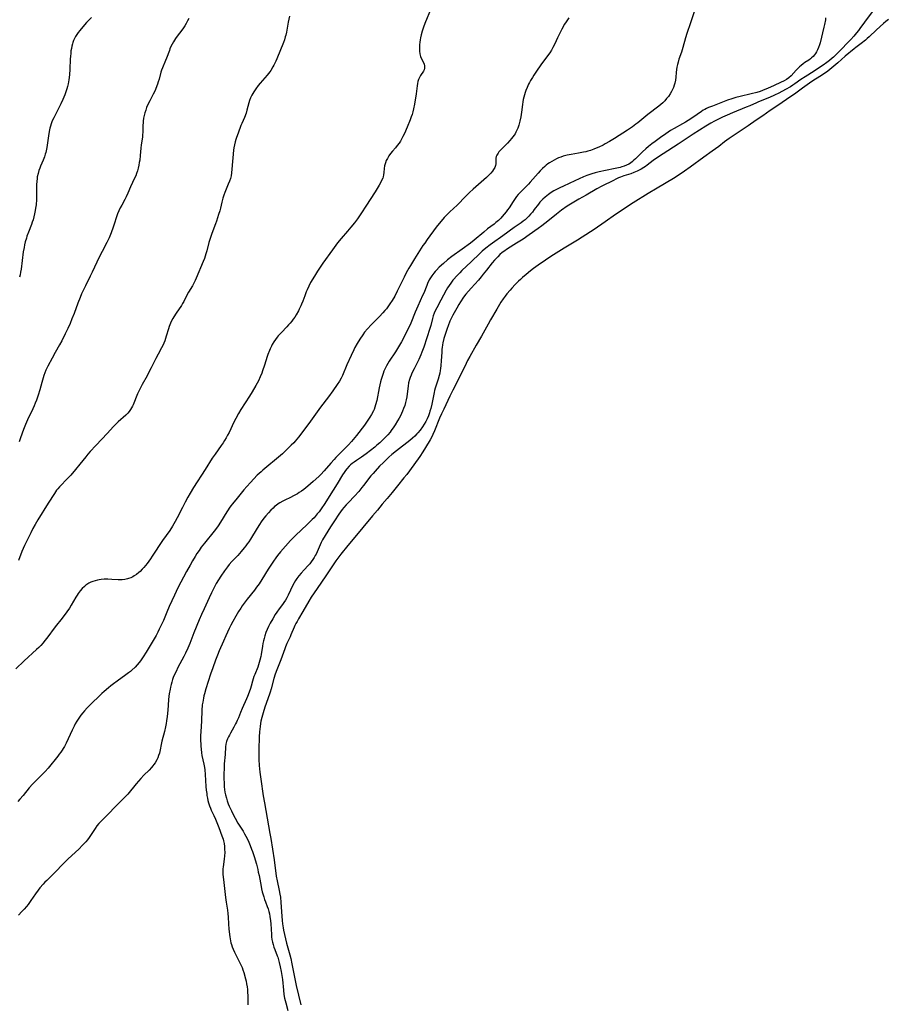
# Model space of a CAD drawing. Units: inches. Extents: x 2024196 to 2029605, y 189224 to 194671.
# Drawn here: x 2025732 to 2025976, y 192523 to 192799 of the extents above; entities that cross this region are included whole.
import ezdxf

# ---------------------------------------------------------------- set-up
doc = ezdxf.new("R2010")
doc.units = ezdxf.units.IN
doc.header["$MEASUREMENT"] = 0
doc.layers.add('c_14_T14S_R17E', color=96, linetype='Continuous')

msp = doc.modelspace()

# ---------------------------------------------------------------- linework, layer by layer
at = {"layer": 'c_14_T14S_R17E'}
for points in [[(2025847.23, 192802.45, 1008), (2025845.44, 192798.1, 1008), (2025845.05, 192797.06, 1008), (2025844.86, 192796.52, 1008), (2025844.69, 192795.98, 1008), (2025844.4, 192794.89, 1008), (2025844.22, 192794.1, 1008), (2025844.13, 192793.56, 1008), (2025844.02, 192792.83, 1008), (2025843.95, 192792.11, 1008), (2025843.92, 192791.28, 1008), (2025843.95, 192790.33, 1008), (2025844.03, 192789.63, 1008), (2025844.12, 192789.23, 1008), (2025844.23, 192788.84, 1008), (2025844.42, 192788.36, 1008), (2025845.06, 192787.19, 1008), (2025845.29, 192786.67, 1008), (2025845.4, 192786.19, 1008), (2025845.39, 192785.58, 1008), (2025845.26, 192785.12, 1008), (2025845.06, 192784.72, 1008), (2025844.26, 192783.5, 1008), (2025844.04, 192783.13, 1008), (2025843.85, 192782.75, 1008), (2025843.68, 192782.35, 1008), (2025843.51, 192781.84, 1008), (2025843.38, 192781.26, 1008), (2025843.27, 192780.59, 1008), (2025842.99, 192778.35, 1008), (2025842.54, 192775.41, 1008), (2025842.31, 192774.12, 1008), (2025842.12, 192773.33, 1008), (2025841.89, 192772.59, 1008), (2025841.63, 192771.85, 1008), (2025841.3, 192771, 1008), (2025840.48, 192769, 1008), (2025839.72, 192767.23, 1008), (2025839.3, 192766.36, 1008), (2025838.91, 192765.6, 1008), (2025838.59, 192765.06, 1008), (2025838.25, 192764.53, 1008), (2025837.71, 192763.79, 1008), (2025837.23, 192763.21, 1008), (2025836.39, 192762.23, 1008), (2025835.85, 192761.57, 1008), (2025835.36, 192760.89, 1008), (2025834.95, 192760.22, 1008), (2025834.63, 192759.58, 1008), (2025834.36, 192758.93, 1008), (2025834.15, 192758.15, 1008), (2025834.04, 192757.37, 1008), (2025833.95, 192756.24, 1008), (2025833.87, 192755.59, 1008), (2025833.72, 192755, 1008), (2025833.61, 192754.66, 1008), (2025833.32, 192753.98, 1008), (2025832.97, 192753.31, 1008), (2025832.63, 192752.71, 1008), (2025831.48, 192750.83, 1008), (2025828.91, 192746.8, 1008), (2025827.68, 192744.92, 1008), (2025826.51, 192743.23, 1008), (2025825.69, 192742.13, 1008), (2025824.7, 192740.89, 1008), (2025823.74, 192739.76, 1008), (2025821.91, 192737.69, 1008), (2025820.94, 192736.5, 1008), (2025819.46, 192734.5, 1008), (2025816.8, 192730.77, 1008), (2025816.02, 192729.64, 1008), (2025815.31, 192728.57, 1008), (2025814.73, 192727.64, 1008), (2025813.98, 192726.4, 1008), (2025813.37, 192725.31, 1008), (2025812.87, 192724.33, 1008), (2025812.39, 192723.28, 1008), (2025812.14, 192722.69, 1008), (2025811.72, 192721.61, 1008), (2025811.15, 192720.09, 1008), (2025810.83, 192719.27, 1008), (2025810.61, 192718.77, 1008), (2025810.17, 192717.85, 1008), (2025809.91, 192717.36, 1008), (2025809.3, 192716.29, 1008), (2025808.89, 192715.65, 1008), (2025808.46, 192715.03, 1008), (2025808.05, 192714.49, 1008), (2025807.62, 192713.97, 1008), (2025807.18, 192713.46, 1008), (2025806.63, 192712.86, 1008), (2025805.13, 192711.3, 1008), (2025804.27, 192710.35, 1008), (2025803.96, 192709.96, 1008), (2025803.48, 192709.33, 1008), (2025803.04, 192708.67, 1008), (2025802.58, 192707.9, 1008), (2025802.35, 192707.46, 1008), (2025801.99, 192706.71, 1008), (2025801.79, 192706.22, 1008), (2025801.37, 192705.13, 1008), (2025801.16, 192704.52, 1008), (2025800.4, 192702.08, 1008), (2025799.88, 192700.54, 1008), (2025799.62, 192699.85, 1008), (2025799.22, 192698.88, 1008), (2025798.69, 192697.76, 1008), (2025797.98, 192696.43, 1008), (2025796.91, 192694.61, 1008), (2025796.17, 192693.43, 1008), (2025793.76, 192689.71, 1008), (2025793.08, 192688.57, 1008), (2025792.32, 192687.16, 1008), (2025791.8, 192686.1, 1008), (2025790.44, 192683.24, 1008), (2025790.04, 192682.45, 1008), (2025789.63, 192681.71, 1008), (2025789.19, 192680.97, 1008), (2025788.77, 192680.31, 1008), (2025788.26, 192679.57, 1008), (2025786.51, 192677.13, 1008), (2025785.72, 192675.97, 1008), (2025783.74, 192672.81, 1008), (2025780.46, 192667.73, 1008), (2025779.48, 192666.17, 1008), (2025778.86, 192665.08, 1008), (2025778.08, 192663.6, 1008), (2025777.31, 192662.1, 1008), (2025775.89, 192659.24, 1008), (2025775.32, 192658.2, 1008), (2025774.58, 192656.94, 1008), (2025773.79, 192655.72, 1008), (2025771.75, 192652.83, 1008), (2025768.86, 192648.47, 1008), (2025768.37, 192647.76, 1008), (2025767.39, 192646.41, 1008), (2025766.44, 192645.24, 1008), (2025766.03, 192644.78, 1008), (2025765.44, 192644.16, 1008), (2025765.08, 192643.84, 1008), (2025764.46, 192643.35, 1008), (2025763.81, 192642.91, 1008), (2025763.4, 192642.68, 1008), (2025762.81, 192642.4, 1008), (2025762.2, 192642.17, 1008), (2025761.92, 192642.09, 1008), (2025761.14, 192641.92, 1008), (2025760.35, 192641.83, 1008), (2025759.3, 192641.82, 1008), (2025757.45, 192641.95, 1008), (2025756.36, 192642, 1008), (2025755.29, 192641.97, 1008), (2025754.46, 192641.89, 1008), (2025753.97, 192641.82, 1008), (2025753.48, 192641.73, 1008), (2025752.81, 192641.57, 1008), (2025752.19, 192641.38, 1008), (2025751.6, 192641.15, 1008), (2025751.03, 192640.87, 1008), (2025750.7, 192640.68, 1008), (2025750.18, 192640.32, 1008), (2025749.78, 192639.99, 1008), (2025749.18, 192639.42, 1008), (2025748.57, 192638.73, 1008), (2025748, 192637.98, 1008), (2025747.72, 192637.55, 1008), (2025747.38, 192636.98, 1008), (2025746.1, 192634.7, 1008), (2025745.6, 192633.89, 1008), (2025744.84, 192632.79, 1008), (2025743.52, 192631.03, 1008), (2025741.57, 192628.58, 1008), (2025739.19, 192625.4, 1008), (2025738.69, 192624.76, 1008), (2025738.18, 192624.13, 1008), (2025737.52, 192623.4, 1008), (2025736.94, 192622.8, 1008), (2025736.33, 192622.23, 1008), (2025732.84, 192619.03, 1008), (2025730.5, 192616.86, 1008)], [(2025885.92, 192799.72, 1006), (2025885.19, 192798.61, 1006), (2025884.75, 192797.89, 1006), (2025883.97, 192796.54, 1006), (2025883.27, 192795.19, 1006), (2025882.74, 192794.1, 1006), (2025881.96, 192792.38, 1006), (2025881.46, 192791.37, 1006), (2025881.04, 192790.62, 1006), (2025880.59, 192789.89, 1006), (2025879.96, 192788.99, 1006), (2025878.09, 192786.46, 1006), (2025876.84, 192784.71, 1006), (2025876.07, 192783.55, 1006), (2025875.68, 192782.92, 1006), (2025875.17, 192782.06, 1006), (2025874.89, 192781.54, 1006), (2025874.63, 192781.02, 1006), (2025874.23, 192780.17, 1006), (2025873.88, 192779.31, 1006), (2025873.66, 192778.7, 1006), (2025873.45, 192778.06, 1006), (2025873.27, 192777.41, 1006), (2025873.12, 192776.76, 1006), (2025872.99, 192776.09, 1006), (2025872.88, 192775.33, 1006), (2025872.64, 192773.16, 1006), (2025872.43, 192771.92, 1006), (2025872.16, 192770.7, 1006), (2025871.86, 192769.56, 1006), (2025871.58, 192768.72, 1006), (2025871.34, 192768.13, 1006), (2025871.05, 192767.57, 1006), (2025870.8, 192767.16, 1006), (2025870.53, 192766.77, 1006), (2025869.82, 192765.81, 1006), (2025869.34, 192765.2, 1006), (2025868.71, 192764.47, 1006), (2025868.34, 192764.08, 1006), (2025867.03, 192762.82, 1006), (2025866.58, 192762.36, 1006), (2025866.3, 192762.04, 1006), (2025866.04, 192761.72, 1006), (2025865.69, 192761.16, 1006), (2025865.54, 192760.79, 1006), (2025865.43, 192760.32, 1006), (2025865.39, 192759.79, 1006), (2025865.38, 192758.72, 1006), (2025865.31, 192758.18, 1006), (2025865.09, 192757.64, 1006), (2025864.77, 192757.09, 1006), (2025864.43, 192756.6, 1006), (2025864.04, 192756.11, 1006), (2025863.67, 192755.7, 1006), (2025863.36, 192755.38, 1006), (2025862.79, 192754.85, 1006), (2025859.08, 192751.56, 1006), (2025858.04, 192750.61, 1006), (2025857.01, 192749.63, 1006), (2025854.5, 192747.12, 1006), (2025852.49, 192745.24, 1006), (2025851.41, 192744.18, 1006), (2025850.86, 192743.6, 1006), (2025850, 192742.6, 1006), (2025849.49, 192741.96, 1006), (2025848.68, 192740.89, 1006), (2025846.15, 192737.44, 1006), (2025845.44, 192736.44, 1006), (2025844.94, 192735.71, 1006), (2025842.57, 192732.03, 1006), (2025841.43, 192730.17, 1006), (2025840.98, 192729.42, 1006), (2025840.22, 192728.05, 1006), (2025839.61, 192726.83, 1006), (2025837.67, 192722.89, 1006), (2025836.98, 192721.55, 1006), (2025836.25, 192720.27, 1006), (2025835.66, 192719.35, 1006), (2025835.04, 192718.49, 1006), (2025834.64, 192717.98, 1006), (2025834.23, 192717.48, 1006), (2025833.69, 192716.86, 1006), (2025832.7, 192715.81, 1006), (2025830.37, 192713.45, 1006), (2025829.31, 192712.29, 1006), (2025828.54, 192711.36, 1006), (2025827.99, 192710.61, 1006), (2025827.19, 192709.45, 1006), (2025826.45, 192708.24, 1006), (2025825.81, 192707.07, 1006), (2025825.51, 192706.47, 1006), (2025824.74, 192704.82, 1006), (2025823.58, 192702.23, 1006), (2025822.3, 192699.26, 1006), (2025821.9, 192698.43, 1006), (2025821.47, 192697.66, 1006), (2025820.83, 192696.67, 1006), (2025819.62, 192694.94, 1006), (2025818.35, 192693.22, 1006), (2025816.16, 192690.34, 1006), (2025813.36, 192686.4, 1006), (2025812, 192684.59, 1006), (2025809.91, 192681.88, 1006), (2025808.99, 192680.76, 1006), (2025808.61, 192680.34, 1006), (2025807.93, 192679.63, 1006), (2025806.42, 192678.15, 1006), (2025805.47, 192677.26, 1006), (2025804.87, 192676.72, 1006), (2025803.79, 192675.81, 1006), (2025801.08, 192673.61, 1006), (2025799.93, 192672.63, 1006), (2025799.43, 192672.18, 1006), (2025798.38, 192671.19, 1006), (2025797.36, 192670.17, 1006), (2025796.42, 192669.2, 1006), (2025795.41, 192668.08, 1006), (2025794.59, 192667.11, 1006), (2025792.76, 192664.8, 1006), (2025791.4, 192663.18, 1006), (2025790.93, 192662.57, 1006), (2025790.47, 192661.94, 1006), (2025790.16, 192661.47, 1006), (2025789.8, 192660.9, 1006), (2025788.05, 192658.03, 1006), (2025787.4, 192657.03, 1006), (2025786.94, 192656.38, 1006), (2025786.24, 192655.45, 1006), (2025783.51, 192652.11, 1006), (2025782.64, 192650.97, 1006), (2025782.02, 192650.09, 1006), (2025781.42, 192649.19, 1006), (2025780.92, 192648.4, 1006), (2025780.17, 192647.15, 1006), (2025779.5, 192645.98, 1006), (2025778.51, 192644.17, 1006), (2025776.05, 192639.56, 1006), (2025775.06, 192637.54, 1006), (2025773.6, 192634.31, 1006), (2025772.93, 192632.76, 1006), (2025771.98, 192630.43, 1006), (2025771.47, 192629.25, 1006), (2025770.83, 192627.92, 1006), (2025770.42, 192627.12, 1006), (2025769.91, 192626.18, 1006), (2025769.35, 192625.21, 1006), (2025767.12, 192621.47, 1006), (2025766.31, 192620.18, 1006), (2025765.55, 192619.08, 1006), (2025765.14, 192618.56, 1006), (2025764.62, 192617.93, 1006), (2025764.03, 192617.3, 1006), (2025763.15, 192616.46, 1006), (2025762.69, 192616.05, 1006), (2025762.21, 192615.65, 1006), (2025761.47, 192615.1, 1006), (2025758.99, 192613.37, 1006), (2025757.93, 192612.61, 1006), (2025757.22, 192612.06, 1006), (2025756.52, 192611.49, 1006), (2025755.33, 192610.47, 1006), (2025754.7, 192609.88, 1006), (2025751.09, 192606.38, 1006), (2025750.55, 192605.82, 1006), (2025749.85, 192605.06, 1006), (2025749.33, 192604.43, 1006), (2025748.82, 192603.79, 1006), (2025748.42, 192603.24, 1006), (2025748.03, 192602.67, 1006), (2025747.66, 192602.08, 1006), (2025747.23, 192601.33, 1006), (2025746.88, 192600.69, 1006), (2025746.33, 192599.58, 1006), (2025744.61, 192595.9, 1006), (2025744.15, 192595.02, 1006), (2025743.84, 192594.48, 1006), (2025743.52, 192593.96, 1006), (2025743.13, 192593.37, 1006), (2025742.72, 192592.81, 1006), (2025742.29, 192592.27, 1006), (2025739.59, 192588.95, 1006), (2025738.71, 192587.95, 1006), (2025738.08, 192587.28, 1006), (2025736.14, 192585.35, 1006), (2025735.21, 192584.39, 1006), (2025734.28, 192583.35, 1006), (2025732.57, 192581.23, 1006), (2025731.68, 192580.19, 1006), (2025731.06, 192579.51, 1006)], [(2025807.45, 192800.21, 1010), (2025807.09, 192798.49, 1010), (2025806.57, 192795.68, 1010), (2025806.38, 192794.85, 1010), (2025806.24, 192794.33, 1010), (2025805.99, 192793.55, 1010), (2025805.7, 192792.78, 1010), (2025803.86, 192788.2, 1010), (2025803.56, 192787.49, 1010), (2025803.06, 192786.43, 1010), (2025802.77, 192785.89, 1010), (2025802.2, 192784.95, 1010), (2025801.92, 192784.53, 1010), (2025801.55, 192784.03, 1010), (2025801.16, 192783.55, 1010), (2025799.2, 192781.36, 1010), (2025798.62, 192780.67, 1010), (2025797.92, 192779.74, 1010), (2025797.39, 192778.95, 1010), (2025797.11, 192778.47, 1010), (2025796.84, 192777.97, 1010), (2025796.5, 192777.23, 1010), (2025796.21, 192776.48, 1010), (2025796.01, 192775.86, 1010), (2025795.47, 192773.8, 1010), (2025795.21, 192772.96, 1010), (2025794.74, 192771.74, 1010), (2025794, 192770, 1010), (2025793.79, 192769.49, 1010), (2025793, 192767.31, 1010), (2025792.54, 192766.12, 1010), (2025792.32, 192765.48, 1010), (2025792.11, 192764.82, 1010), (2025791.93, 192764.04, 1010), (2025791.79, 192763.17, 1010), (2025791.72, 192762.54, 1010), (2025791.25, 192757.16, 1010), (2025791.15, 192756.14, 1010), (2025791.01, 192755.31, 1010), (2025790.82, 192754.56, 1010), (2025790.58, 192753.82, 1010), (2025790.23, 192752.94, 1010), (2025789.27, 192750.66, 1010), (2025788.98, 192749.88, 1010), (2025788.7, 192749.02, 1010), (2025788.4, 192747.88, 1010), (2025788.01, 192746.2, 1010), (2025787.83, 192745.5, 1010), (2025787.51, 192744.44, 1010), (2025786.9, 192742.58, 1010), (2025786.63, 192741.82, 1010), (2025785.6, 192739.14, 1010), (2025785.12, 192737.75, 1010), (2025784.78, 192736.56, 1010), (2025784.19, 192734.23, 1010), (2025783.95, 192733.44, 1010), (2025783.49, 192732.12, 1010), (2025783.14, 192731.21, 1010), (2025781.17, 192726.54, 1010), (2025780.9, 192725.94, 1010), (2025780.45, 192725.01, 1010), (2025780.14, 192724.44, 1010), (2025779.03, 192722.59, 1010), (2025778.66, 192721.94, 1010), (2025777.69, 192719.97, 1010), (2025777.39, 192719.44, 1010), (2025777.04, 192718.86, 1010), (2025775.61, 192716.74, 1010), (2025774.95, 192715.71, 1010), (2025774.66, 192715.23, 1010), (2025774.3, 192714.58, 1010), (2025773.97, 192713.92, 1010), (2025773.76, 192713.44, 1010), (2025773.57, 192712.96, 1010), (2025773.37, 192712.35, 1010), (2025772.79, 192710.24, 1010), (2025772.59, 192709.61, 1010), (2025772.37, 192708.99, 1010), (2025772.11, 192708.33, 1010), (2025771.9, 192707.84, 1010), (2025771.47, 192706.96, 1010), (2025770.47, 192705.17, 1010), (2025769.85, 192704.02, 1010), (2025768.55, 192701.4, 1010), (2025768.01, 192700.36, 1010), (2025767.38, 192699.17, 1010), (2025765.99, 192696.65, 1010), (2025765.34, 192695.39, 1010), (2025764.75, 192694.12, 1010), (2025763.5, 192691.02, 1010), (2025763.3, 192690.58, 1010), (2025763.04, 192690.1, 1010), (2025762.77, 192689.63, 1010), (2025762.36, 192689.08, 1010), (2025761.95, 192688.61, 1010), (2025761.44, 192688.11, 1010), (2025759.3, 192686.25, 1010), (2025758.78, 192685.77, 1010), (2025758.3, 192685.28, 1010), (2025757.83, 192684.78, 1010), (2025756.25, 192682.99, 1010), (2025752.95, 192679.54, 1010), (2025751.39, 192677.87, 1010), (2025750.76, 192677.16, 1010), (2025750.14, 192676.41, 1010), (2025748.48, 192674.28, 1010), (2025747.29, 192672.83, 1010), (2025745.94, 192671.27, 1010), (2025745.16, 192670.42, 1010), (2025742.8, 192667.95, 1010), (2025742.28, 192667.35, 1010), (2025741.98, 192666.97, 1010), (2025741.33, 192666.06, 1010), (2025739.62, 192663.4, 1010), (2025736.71, 192658.67, 1010), (2025735.93, 192657.34, 1010), (2025735.33, 192656.26, 1010), (2025734.7, 192655.07, 1010), (2025733.75, 192653.16, 1010), (2025732.94, 192651.43, 1010), (2025732.57, 192650.59, 1010), (2025732.24, 192649.8, 1010), (2025731.22, 192647.23, 1010)], [(2025921.12, 192801.4, 1004), (2025920.13, 192798.3, 1004), (2025919.12, 192795.28, 1004), (2025918.76, 192794.1, 1004), (2025917.98, 192791.35, 1004), (2025917.57, 192790.1, 1004), (2025916.86, 192788.08, 1004), (2025916.61, 192787.25, 1004), (2025916.43, 192786.55, 1004), (2025916.28, 192785.86, 1004), (2025916.17, 192785.17, 1004), (2025916.09, 192784.37, 1004), (2025916, 192782.99, 1004), (2025915.9, 192782.16, 1004), (2025915.73, 192781.38, 1004), (2025915.56, 192780.77, 1004), (2025915.34, 192780.17, 1004), (2025915.09, 192779.58, 1004), (2025914.82, 192779.04, 1004), (2025914.39, 192778.32, 1004), (2025913.9, 192777.62, 1004), (2025913.42, 192777.01, 1004), (2025912.89, 192776.43, 1004), (2025912.3, 192775.85, 1004), (2025911.76, 192775.38, 1004), (2025911.21, 192774.92, 1004), (2025908.11, 192772.5, 1004), (2025905.34, 192770.24, 1004), (2025904.78, 192769.81, 1004), (2025903.79, 192769.07, 1004), (2025902.45, 192768.15, 1004), (2025898.77, 192765.81, 1004), (2025897.4, 192764.98, 1004), (2025896.12, 192764.27, 1004), (2025895.53, 192763.96, 1004), (2025894.37, 192763.41, 1004), (2025893.64, 192763.08, 1004), (2025892.91, 192762.78, 1004), (2025892, 192762.45, 1004), (2025891.3, 192762.23, 1004), (2025890.75, 192762.08, 1004), (2025890.05, 192761.92, 1004), (2025888.64, 192761.65, 1004), (2025886.59, 192761.34, 1004), (2025885.47, 192761.14, 1004), (2025884.29, 192760.82, 1004), (2025883.65, 192760.6, 1004), (2025883.01, 192760.35, 1004), (2025882.48, 192760.11, 1004), (2025881.79, 192759.76, 1004), (2025881.12, 192759.37, 1004), (2025880.49, 192758.96, 1004), (2025880.03, 192758.64, 1004), (2025879.59, 192758.29, 1004), (2025879.18, 192757.96, 1004), (2025878.52, 192757.36, 1004), (2025877.9, 192756.73, 1004), (2025877.29, 192756.06, 1004), (2025875.08, 192753.53, 1004), (2025874.6, 192753.01, 1004), (2025874.11, 192752.5, 1004), (2025872.34, 192750.75, 1004), (2025871.67, 192750.03, 1004), (2025871.25, 192749.54, 1004), (2025870.63, 192748.7, 1004), (2025870.25, 192748.13, 1004), (2025869.14, 192746.35, 1004), (2025868.73, 192745.77, 1004), (2025868.31, 192745.2, 1004), (2025867.77, 192744.53, 1004), (2025867.22, 192743.89, 1004), (2025866.77, 192743.41, 1004), (2025866.12, 192742.79, 1004), (2025865.44, 192742.19, 1004), (2025864.92, 192741.77, 1004), (2025863.11, 192740.4, 1004), (2025862.02, 192739.53, 1004), (2025859.34, 192737.28, 1004), (2025858.25, 192736.41, 1004), (2025855.93, 192734.69, 1004), (2025853.01, 192732.61, 1004), (2025851.83, 192731.71, 1004), (2025850.66, 192730.71, 1004), (2025849.49, 192729.63, 1004), (2025848.74, 192728.85, 1004), (2025848.35, 192728.41, 1004), (2025847.97, 192727.96, 1004), (2025847.44, 192727.24, 1004), (2025847.07, 192726.66, 1004), (2025846.72, 192726.07, 1004), (2025846.22, 192725.07, 1004), (2025845.99, 192724.53, 1004), (2025845.13, 192722.35, 1004), (2025844.83, 192721.66, 1004), (2025843.46, 192718.73, 1004), (2025842.71, 192717.02, 1004), (2025841.52, 192713.95, 1004), (2025841.23, 192713.29, 1004), (2025840.9, 192712.58, 1004), (2025840.4, 192711.59, 1004), (2025838.87, 192708.67, 1004), (2025838.1, 192707.29, 1004), (2025837.21, 192705.85, 1004), (2025835.43, 192703.22, 1004), (2025835.05, 192702.59, 1004), (2025834.7, 192701.96, 1004), (2025834.24, 192701.02, 1004), (2025833.98, 192700.4, 1004), (2025833.74, 192699.8, 1004), (2025833.53, 192699.19, 1004), (2025833.19, 192698.09, 1004), (2025833.02, 192697.46, 1004), (2025832.63, 192695.75, 1004), (2025831.93, 192692.21, 1004), (2025831.63, 192690.97, 1004), (2025831.42, 192690.3, 1004), (2025831.17, 192689.64, 1004), (2025831.01, 192689.26, 1004), (2025830.49, 192688.27, 1004), (2025830.01, 192687.49, 1004), (2025829.1, 192686.15, 1004), (2025828.46, 192685.29, 1004), (2025826.24, 192682.37, 1004), (2025825.76, 192681.76, 1004), (2025824.88, 192680.71, 1004), (2025823.99, 192679.75, 1004), (2025823.42, 192679.17, 1004), (2025820.42, 192676.15, 1004), (2025819.96, 192675.65, 1004), (2025819.01, 192674.57, 1004), (2025817.17, 192672.41, 1004), (2025816.25, 192671.43, 1004), (2025815.66, 192670.86, 1004), (2025814.04, 192669.4, 1004), (2025812.62, 192668.17, 1004), (2025811.43, 192667.2, 1004), (2025810.81, 192666.74, 1004), (2025810.18, 192666.31, 1004), (2025809.69, 192666.01, 1004), (2025809.12, 192665.69, 1004), (2025808.54, 192665.38, 1004), (2025807.74, 192664.98, 1004), (2025806.1, 192664.21, 1004), (2025805.51, 192663.92, 1004), (2025804.74, 192663.49, 1004), (2025804.2, 192663.13, 1004), (2025803.69, 192662.74, 1004), (2025803.24, 192662.38, 1004), (2025802.81, 192661.99, 1004), (2025802.17, 192661.37, 1004), (2025801.5, 192660.67, 1004), (2025800.77, 192659.83, 1004), (2025800.21, 192659.12, 1004), (2025799.49, 192658.14, 1004), (2025798.97, 192657.38, 1004), (2025798.29, 192656.33, 1004), (2025796.44, 192653.27, 1004), (2025795.97, 192652.54, 1004), (2025795.57, 192651.94, 1004), (2025795.14, 192651.35, 1004), (2025794.72, 192650.81, 1004), (2025793.85, 192649.77, 1004), (2025792.86, 192648.69, 1004), (2025791.24, 192646.98, 1004), (2025790.49, 192646.12, 1004), (2025790, 192645.5, 1004), (2025789.18, 192644.39, 1004), (2025788.11, 192642.83, 1004), (2025787.49, 192641.86, 1004), (2025786.84, 192640.78, 1004), (2025786.13, 192639.47, 1004), (2025785.47, 192638.15, 1004), (2025784.81, 192636.77, 1004), (2025783.4, 192633.72, 1004), (2025782.68, 192632.12, 1004), (2025782.02, 192630.55, 1004), (2025780.53, 192626.89, 1004), (2025779.44, 192623.96, 1004), (2025779.16, 192623.27, 1004), (2025778.87, 192622.59, 1004), (2025778.22, 192621.19, 1004), (2025777.74, 192620.24, 1004), (2025776.08, 192617.17, 1004), (2025775.53, 192616.11, 1004), (2025775.12, 192615.26, 1004), (2025774.76, 192614.4, 1004), (2025774.53, 192613.79, 1004), (2025774.32, 192613.1, 1004), (2025774.13, 192612.4, 1004), (2025773.97, 192611.69, 1004), (2025773.85, 192611.13, 1004), (2025773.63, 192609.77, 1004), (2025773.55, 192609.17, 1004), (2025773.43, 192608.15, 1004), (2025773.22, 192605.17, 1004), (2025773.04, 192603.39, 1004), (2025772.87, 192602.18, 1004), (2025772.76, 192601.49, 1004), (2025772.56, 192600.48, 1004), (2025772.27, 192599.22, 1004), (2025771.53, 192596.47, 1004), (2025771.33, 192595.55, 1004), (2025771.06, 192594.05, 1004), (2025770.84, 192593.1, 1004), (2025770.63, 192592.45, 1004), (2025770.39, 192591.82, 1004), (2025770.1, 192591.21, 1004), (2025769.63, 192590.42, 1004), (2025769.32, 192589.97, 1004), (2025768.98, 192589.53, 1004), (2025768.65, 192589.14, 1004), (2025767.95, 192588.39, 1004), (2025766.5, 192586.92, 1004), (2025765.66, 192586.02, 1004), (2025764.34, 192584.51, 1004), (2025761.94, 192581.65, 1004), (2025761.08, 192580.69, 1004), (2025759.96, 192579.53, 1004), (2025755.01, 192574.63, 1004), (2025754.17, 192573.73, 1004), (2025753.83, 192573.34, 1004), (2025753.3, 192572.67, 1004), (2025752.82, 192571.98, 1004), (2025751.53, 192569.99, 1004), (2025751.12, 192569.41, 1004), (2025750.67, 192568.81, 1004), (2025750.15, 192568.2, 1004), (2025749.72, 192567.73, 1004), (2025749.28, 192567.27, 1004), (2025748.17, 192566.2, 1004), (2025745.19, 192563.43, 1004), (2025744.17, 192562.39, 1004), (2025743.2, 192561.34, 1004), (2025742.21, 192560.31, 1004), (2025740.79, 192558.91, 1004), (2025739.21, 192557.4, 1004), (2025738.69, 192556.87, 1004), (2025738.2, 192556.35, 1004), (2025737.3, 192555.28, 1004), (2025736.82, 192554.66, 1004), (2025736.02, 192553.57, 1004), (2025734.76, 192551.77, 1004), (2025733.94, 192550.65, 1004), (2025733.48, 192550.07, 1004), (2025732.87, 192549.33, 1004), (2025732.24, 192548.62, 1004), (2025731.29, 192547.64, 1004)], [(2025779.09, 192799.52, 1012), (2025778.78, 192798.84, 1012), (2025778.4, 192798.1, 1012), (2025778.03, 192797.45, 1012), (2025777.63, 192796.85, 1012), (2025777.18, 192796.23, 1012), (2025775.85, 192794.55, 1012), (2025775.35, 192793.86, 1012), (2025774.8, 192793, 1012), (2025774.44, 192792.33, 1012), (2025774.1, 192791.65, 1012), (2025773.83, 192791.02, 1012), (2025773.65, 192790.57, 1012), (2025772.85, 192788.34, 1012), (2025772.61, 192787.73, 1012), (2025771.7, 192785.62, 1012), (2025771.47, 192784.99, 1012), (2025771.28, 192784.42, 1012), (2025770.75, 192782.46, 1012), (2025770.52, 192781.71, 1012), (2025770.3, 192781.07, 1012), (2025769.86, 192779.87, 1012), (2025769.63, 192779.31, 1012), (2025769.14, 192778.24, 1012), (2025768.18, 192776.41, 1012), (2025767.74, 192775.52, 1012), (2025767.27, 192774.47, 1012), (2025767, 192773.76, 1012), (2025766.77, 192773.04, 1012), (2025766.58, 192772.3, 1012), (2025766.42, 192771.49, 1012), (2025766.31, 192770.67, 1012), (2025766.27, 192770.19, 1012), (2025766.24, 192769.54, 1012), (2025766.2, 192767.7, 1012), (2025766.13, 192766.7, 1012), (2025766.08, 192766.2, 1012), (2025765.78, 192764.03, 1012), (2025765.67, 192763.11, 1012), (2025765.48, 192761.06, 1012), (2025765.32, 192759.7, 1012), (2025765.21, 192759.02, 1012), (2025765.08, 192758.28, 1012), (2025764.88, 192757.43, 1012), (2025764.67, 192756.69, 1012), (2025764.43, 192755.97, 1012), (2025764.19, 192755.35, 1012), (2025763.89, 192754.69, 1012), (2025762.75, 192752.26, 1012), (2025762.01, 192750.47, 1012), (2025761.53, 192749.4, 1012), (2025761.13, 192748.62, 1012), (2025760.27, 192747.1, 1012), (2025759.85, 192746.33, 1012), (2025759.46, 192745.48, 1012), (2025759.12, 192744.61, 1012), (2025757.84, 192740.85, 1012), (2025757.29, 192739.3, 1012), (2025756.74, 192737.91, 1012), (2025756.49, 192737.34, 1012), (2025756.13, 192736.61, 1012), (2025754.75, 192734.08, 1012), (2025753.94, 192732.5, 1012), (2025753.26, 192731.09, 1012), (2025751.98, 192728.24, 1012), (2025751.42, 192727.09, 1012), (2025750.06, 192724.38, 1012), (2025749.01, 192722.13, 1012), (2025748.56, 192721.1, 1012), (2025747.95, 192719.59, 1012), (2025746.86, 192716.66, 1012), (2025746.26, 192715.11, 1012), (2025745.74, 192713.85, 1012), (2025745.11, 192712.4, 1012), (2025744.4, 192710.91, 1012), (2025743.43, 192708.99, 1012), (2025742.8, 192707.82, 1012), (2025741.55, 192705.68, 1012), (2025740.69, 192704.13, 1012), (2025739.53, 192701.87, 1012), (2025738.98, 192700.7, 1012), (2025738.66, 192699.93, 1012), (2025738.4, 192699.25, 1012), (2025738.16, 192698.57, 1012), (2025737.77, 192697.29, 1012), (2025737.21, 192695.2, 1012), (2025736.78, 192693.74, 1012), (2025736.3, 192692.28, 1012), (2025735.98, 192691.44, 1012), (2025735.65, 192690.66, 1012), (2025735.29, 192689.89, 1012), (2025733.82, 192686.78, 1012), (2025733.23, 192685.42, 1012), (2025732.69, 192684.09, 1012), (2025731.8, 192681.72, 1012), (2025731.4, 192680.6, 1012)], [(2025751.75, 192799.84, 1014), (2025750.41, 192798.37, 1014), (2025749.36, 192797.19, 1014), (2025748.48, 192796.14, 1014), (2025748.07, 192795.6, 1014), (2025747.69, 192795.06, 1014), (2025747.31, 192794.46, 1014), (2025747.01, 192793.9, 1014), (2025746.76, 192793.35, 1014), (2025746.55, 192792.79, 1014), (2025746.43, 192792.4, 1014), (2025746.25, 192791.76, 1014), (2025746.12, 192791.1, 1014), (2025746.01, 192790.45, 1014), (2025745.93, 192789.79, 1014), (2025745.85, 192788.84, 1014), (2025745.81, 192788.18, 1014), (2025745.71, 192785.19, 1014), (2025745.62, 192783.78, 1014), (2025745.53, 192782.93, 1014), (2025745.42, 192782.24, 1014), (2025745.2, 192781.14, 1014), (2025745.02, 192780.43, 1014), (2025744.81, 192779.73, 1014), (2025744.56, 192778.94, 1014), (2025744.25, 192778.09, 1014), (2025743.72, 192776.78, 1014), (2025743.14, 192775.52, 1014), (2025742.78, 192774.79, 1014), (2025741.15, 192771.64, 1014), (2025740.84, 192770.98, 1014), (2025740.62, 192770.46, 1014), (2025740.43, 192769.94, 1014), (2025740.23, 192769.31, 1014), (2025740.07, 192768.67, 1014), (2025739.89, 192767.77, 1014), (2025739.69, 192766.57, 1014), (2025739.2, 192763.25, 1014), (2025739.03, 192762.36, 1014), (2025738.92, 192761.87, 1014), (2025738.79, 192761.39, 1014), (2025738.56, 192760.67, 1014), (2025738.19, 192759.76, 1014), (2025737.47, 192758.07, 1014), (2025737.23, 192757.45, 1014), (2025737, 192756.82, 1014), (2025736.74, 192755.94, 1014), (2025736.54, 192755.05, 1014), (2025736.47, 192754.56, 1014), (2025736.39, 192753.73, 1014), (2025736.35, 192752.9, 1014), (2025736.34, 192749.71, 1014), (2025736.31, 192748.63, 1014), (2025736.18, 192747.13, 1014), (2025736.06, 192746.2, 1014), (2025735.95, 192745.55, 1014), (2025735.78, 192744.66, 1014), (2025735.58, 192743.78, 1014), (2025735.35, 192742.97, 1014), (2025735.14, 192742.32, 1014), (2025734.88, 192741.64, 1014), (2025734.05, 192739.49, 1014), (2025733.64, 192738.35, 1014), (2025733.47, 192737.84, 1014), (2025733.14, 192736.74, 1014), (2025732.96, 192735.95, 1014), (2025732.81, 192735.16, 1014), (2025732.61, 192734, 1014), (2025732.25, 192731.53, 1014), (2025731.98, 192729.08, 1014), (2025731.86, 192728.25, 1014), (2025731.71, 192727.54, 1014), (2025731.53, 192726.85, 1014)], [(2025958.1, 192799.68, 1002), (2025958.03, 192799.17, 1002), (2025957.8, 192797.87, 1002), (2025957.62, 192797.04, 1002), (2025956.56, 192792.7, 1002), (2025956.39, 192792.12, 1002), (2025956.13, 192791.37, 1002), (2025955.84, 192790.72, 1002), (2025955.51, 192790.11, 1002), (2025955.27, 192789.72, 1002), (2025954.94, 192789.26, 1002), (2025954.57, 192788.84, 1002), (2025954.16, 192788.46, 1002), (2025953.86, 192788.21, 1002), (2025953.34, 192787.84, 1002), (2025952.27, 192787.11, 1002), (2025951.78, 192786.75, 1002), (2025951.25, 192786.33, 1002), (2025950.74, 192785.89, 1002), (2025950.29, 192785.46, 1002), (2025949.86, 192785.02, 1002), (2025948.39, 192783.42, 1002), (2025947.79, 192782.86, 1002), (2025947.1, 192782.38, 1002), (2025946.44, 192782.02, 1002), (2025945.39, 192781.52, 1002), (2025943.62, 192780.73, 1002), (2025941.77, 192779.86, 1002), (2025941.04, 192779.53, 1002), (2025940.38, 192779.27, 1002), (2025939.7, 192779.04, 1002), (2025938.75, 192778.76, 1002), (2025937.19, 192778.37, 1002), (2025934.09, 192777.64, 1002), (2025932.88, 192777.32, 1002), (2025931.75, 192776.97, 1002), (2025930.48, 192776.53, 1002), (2025926.27, 192774.93, 1002), (2025925.19, 192774.49, 1002), (2025924.63, 192774.23, 1002), (2025924.17, 192773.98, 1002), (2025923.72, 192773.72, 1002), (2025923.23, 192773.42, 1002), (2025920.75, 192771.73, 1002), (2025919.47, 192770.9, 1002), (2025918.72, 192770.43, 1002), (2025917.87, 192769.93, 1002), (2025915.5, 192768.62, 1002), (2025914.47, 192768.01, 1002), (2025913.17, 192767.13, 1002), (2025911.65, 192766.07, 1002), (2025910.16, 192764.98, 1002), (2025909.26, 192764.29, 1002), (2025908.29, 192763.51, 1002), (2025907.61, 192762.93, 1002), (2025906.6, 192762.01, 1002), (2025904.63, 192760.06, 1002), (2025904.22, 192759.68, 1002), (2025903.8, 192759.31, 1002), (2025903.22, 192758.88, 1002), (2025902.76, 192758.6, 1002), (2025902.14, 192758.3, 1002), (2025901.49, 192758.05, 1002), (2025900.82, 192757.84, 1002), (2025900.31, 192757.7, 1002), (2025898.95, 192757.39, 1002), (2025896.21, 192756.84, 1002), (2025894.44, 192756.44, 1002), (2025893.31, 192756.16, 1002), (2025892.42, 192755.91, 1002), (2025891.55, 192755.63, 1002), (2025890.97, 192755.41, 1002), (2025890.07, 192755.04, 1002), (2025887.62, 192753.89, 1002), (2025884.41, 192752.44, 1002), (2025883.36, 192751.94, 1002), (2025882.81, 192751.66, 1002), (2025881.74, 192751.06, 1002), (2025880.99, 192750.59, 1002), (2025880.23, 192750.07, 1002), (2025879.27, 192749.34, 1002), (2025878.63, 192748.78, 1002), (2025878.21, 192748.35, 1002), (2025877.81, 192747.9, 1002), (2025877.39, 192747.38, 1002), (2025876.21, 192745.82, 1002), (2025875.68, 192745.15, 1002), (2025875.13, 192744.5, 1002), (2025874.71, 192744.03, 1002), (2025874.28, 192743.57, 1002), (2025873.66, 192742.99, 1002), (2025873.12, 192742.55, 1002), (2025872.55, 192742.14, 1002), (2025870.54, 192740.76, 1002), (2025867.36, 192738.46, 1002), (2025864.44, 192736.39, 1002), (2025863.78, 192735.91, 1002), (2025862.62, 192735.01, 1002), (2025861.57, 192734.12, 1002), (2025860.88, 192733.48, 1002), (2025858.45, 192731.11, 1002), (2025855.9, 192728.68, 1002), (2025855.32, 192728.1, 1002), (2025854.67, 192727.41, 1002), (2025853.37, 192725.97, 1002), (2025852.72, 192725.16, 1002), (2025852.28, 192724.55, 1002), (2025851.86, 192723.87, 1002), (2025851.46, 192723.17, 1002), (2025849.99, 192720.36, 1002), (2025848.83, 192718.23, 1002), (2025848.4, 192717.39, 1002), (2025848.1, 192716.71, 1002), (2025847.83, 192716.01, 1002), (2025847.59, 192715.22, 1002), (2025847.1, 192713.23, 1002), (2025846.87, 192712.43, 1002), (2025845.16, 192707.19, 1002), (2025844.66, 192705.78, 1002), (2025844.37, 192705.05, 1002), (2025844.07, 192704.34, 1002), (2025843.76, 192703.7, 1002), (2025842.44, 192701.14, 1002), (2025841.84, 192699.9, 1002), (2025841.58, 192699.3, 1002), (2025841.34, 192698.7, 1002), (2025841.13, 192698.09, 1002), (2025840.91, 192697.17, 1002), (2025840.76, 192696.25, 1002), (2025840.49, 192694.06, 1002), (2025840.37, 192693.23, 1002), (2025840.22, 192692.4, 1002), (2025840.04, 192691.67, 1002), (2025839.79, 192690.81, 1002), (2025839.49, 192689.97, 1002), (2025839.19, 192689.21, 1002), (2025838.89, 192688.56, 1002), (2025838.58, 192687.91, 1002), (2025838.21, 192687.21, 1002), (2025837.81, 192686.52, 1002), (2025837.13, 192685.41, 1002), (2025836.75, 192684.82, 1002), (2025836.03, 192683.79, 1002), (2025835.7, 192683.34, 1002), (2025835.03, 192682.54, 1002), (2025834.7, 192682.18, 1002), (2025833.97, 192681.42, 1002), (2025832.78, 192680.3, 1002), (2025832, 192679.62, 1002), (2025831.38, 192679.12, 1002), (2025828.96, 192677.26, 1002), (2025827.63, 192676.31, 1002), (2025826.21, 192675.33, 1002), (2025825.57, 192674.88, 1002), (2025825.07, 192674.49, 1002), (2025824.61, 192674.12, 1002), (2025824.18, 192673.71, 1002), (2025823.55, 192673.04, 1002), (2025823.13, 192672.53, 1002), (2025822.74, 192671.99, 1002), (2025822.3, 192671.32, 1002), (2025820.82, 192668.79, 1002), (2025819.71, 192667, 1002), (2025817.15, 192662.99, 1002), (2025816.5, 192662.02, 1002), (2025815.72, 192660.96, 1002), (2025815.22, 192660.33, 1002), (2025814.32, 192659.28, 1002), (2025813.82, 192658.75, 1002), (2025813.26, 192658.18, 1002), (2025812.3, 192657.26, 1002), (2025809.2, 192654.37, 1002), (2025808.54, 192653.72, 1002), (2025807.72, 192652.87, 1002), (2025806.28, 192651.29, 1002), (2025804.89, 192649.7, 1002), (2025804.06, 192648.66, 1002), (2025803.57, 192648.01, 1002), (2025802.92, 192647.09, 1002), (2025802.36, 192646.26, 1002), (2025801.46, 192644.84, 1002), (2025799.67, 192641.89, 1002), (2025798.85, 192640.66, 1002), (2025798.18, 192639.73, 1002), (2025797.58, 192638.96, 1002), (2025795.5, 192636.35, 1002), (2025794.96, 192635.64, 1002), (2025794.14, 192634.48, 1002), (2025793.75, 192633.88, 1002), (2025793.13, 192632.88, 1002), (2025792.36, 192631.57, 1002), (2025791.51, 192630.09, 1002), (2025790.98, 192629.11, 1002), (2025790.48, 192628.13, 1002), (2025789.51, 192626.06, 1002), (2025788.86, 192624.57, 1002), (2025787.69, 192621.85, 1002), (2025787.21, 192620.68, 1002), (2025786.63, 192619.24, 1002), (2025785.86, 192617.14, 1002), (2025785.24, 192615.3, 1002), (2025783.92, 192611.17, 1002), (2025783.53, 192609.84, 1002), (2025783.36, 192609.21, 1002), (2025783.22, 192608.56, 1002), (2025783.03, 192607.5, 1002), (2025782.92, 192606.66, 1002), (2025782.79, 192605.16, 1002), (2025782.65, 192602.18, 1002), (2025782.47, 192599.16, 1002), (2025782.43, 192598.13, 1002), (2025782.42, 192596.7, 1002), (2025782.46, 192595.63, 1002), (2025782.49, 192595.09, 1002), (2025782.56, 192594.27, 1002), (2025782.69, 192593.24, 1002), (2025782.83, 192592.44, 1002), (2025783.33, 192590.08, 1002), (2025783.5, 192589.09, 1002), (2025783.6, 192588.4, 1002), (2025783.74, 192587.13, 1002), (2025783.95, 192583.74, 1002), (2025784.04, 192582.76, 1002), (2025784.15, 192581.79, 1002), (2025784.23, 192581.21, 1002), (2025784.36, 192580.5, 1002), (2025784.5, 192579.84, 1002), (2025784.67, 192579.18, 1002), (2025784.95, 192578.32, 1002), (2025785.19, 192577.69, 1002), (2025785.45, 192577.08, 1002), (2025786.12, 192575.66, 1002), (2025786.61, 192574.56, 1002), (2025787.53, 192572.2, 1002), (2025788.44, 192569.94, 1002), (2025788.78, 192568.94, 1002), (2025788.89, 192568.5, 1002), (2025789.04, 192567.73, 1002), (2025789.14, 192566.95, 1002), (2025789.19, 192566.17, 1002), (2025789.21, 192565.19, 1002), (2025789.18, 192564.26, 1002), (2025789.1, 192563.34, 1002), (2025788.79, 192561.21, 1002), (2025788.73, 192560.67, 1002), (2025788.7, 192560.13, 1002), (2025788.7, 192559.58, 1002), (2025788.73, 192559.03, 1002), (2025788.86, 192557.68, 1002), (2025789.47, 192552.61, 1002), (2025789.65, 192551.29, 1002), (2025790, 192549.01, 1002), (2025790.11, 192548.11, 1002), (2025790.19, 192547.1, 1002), (2025790.28, 192545.15, 1002), (2025790.39, 192543.72, 1002), (2025790.66, 192541.57, 1002), (2025790.85, 192540.4, 1002), (2025790.96, 192539.86, 1002), (2025791.09, 192539.34, 1002), (2025791.31, 192538.68, 1002), (2025791.56, 192538.03, 1002), (2025791.95, 192537.22, 1002), (2025793.11, 192534.98, 1002), (2025793.79, 192533.62, 1002), (2025794.08, 192532.93, 1002), (2025794.33, 192532.27, 1002), (2025794.56, 192531.55, 1002), (2025795.05, 192529.75, 1002), (2025795.21, 192529.07, 1002), (2025795.37, 192528.3, 1002), (2025795.5, 192527.52, 1002), (2025795.59, 192526.69, 1002), (2025795.64, 192525.89, 1002), (2025795.67, 192525.08, 1002), (2025795.73, 192522.4, 1002)], [(2025971.19, 192801.42, 1000), (2025969.03, 192798.51, 1000), (2025967.72, 192796.68, 1000), (2025967.34, 192796.16, 1000), (2025966.82, 192795.5, 1000), (2025966, 192794.55, 1000), (2025965.14, 192793.62, 1000), (2025961.6, 192789.97, 1000), (2025960.95, 192789.32, 1000), (2025960.28, 192788.68, 1000), (2025959.89, 192788.33, 1000), (2025959.18, 192787.73, 1000), (2025958.45, 192787.16, 1000), (2025957.36, 192786.36, 1000), (2025956.66, 192785.89, 1000), (2025954.9, 192784.74, 1000), (2025952.3, 192783.14, 1000), (2025951.16, 192782.37, 1000), (2025949.46, 192781.14, 1000), (2025948.86, 192780.74, 1000), (2025948.26, 192780.36, 1000), (2025946.83, 192779.54, 1000), (2025944.92, 192778.53, 1000), (2025943.73, 192777.94, 1000), (2025942.34, 192777.33, 1000), (2025939.27, 192776.13, 1000), (2025938.64, 192775.86, 1000), (2025936.82, 192775.01, 1000), (2025935.79, 192774.57, 1000), (2025931.92, 192773.04, 1000), (2025930.44, 192772.4, 1000), (2025929.14, 192771.81, 1000), (2025928.17, 192771.34, 1000), (2025926.88, 192770.67, 1000), (2025925.81, 192770.07, 1000), (2025924.46, 192769.26, 1000), (2025920.87, 192767.05, 1000), (2025919.42, 192766.12, 1000), (2025916.61, 192764.22, 1000), (2025912.46, 192761.53, 1000), (2025911.08, 192760.61, 1000), (2025909.64, 192759.6, 1000), (2025907.93, 192758.3, 1000), (2025907.48, 192757.98, 1000), (2025907.02, 192757.67, 1000), (2025906.25, 192757.2, 1000), (2025905.71, 192756.91, 1000), (2025905.17, 192756.64, 1000), (2025904.18, 192756.22, 1000), (2025903.34, 192755.91, 1000), (2025901.41, 192755.27, 1000), (2025900.44, 192754.93, 1000), (2025899.93, 192754.73, 1000), (2025899.18, 192754.4, 1000), (2025898.45, 192754.05, 1000), (2025895.23, 192752.41, 1000), (2025893.8, 192751.66, 1000), (2025890.78, 192749.91, 1000), (2025888.75, 192748.78, 1000), (2025887.81, 192748.23, 1000), (2025886.89, 192747.67, 1000), (2025885.47, 192746.75, 1000), (2025883.89, 192745.65, 1000), (2025882.49, 192744.59, 1000), (2025880.01, 192742.59, 1000), (2025878.34, 192741.29, 1000), (2025877.27, 192740.5, 1000), (2025874.82, 192738.76, 1000), (2025873.06, 192737.56, 1000), (2025871.23, 192736.39, 1000), (2025868.72, 192734.8, 1000), (2025867.64, 192734.08, 1000), (2025867.19, 192733.74, 1000), (2025866.55, 192733.19, 1000), (2025865.93, 192732.6, 1000), (2025865.47, 192732.13, 1000), (2025865.03, 192731.65, 1000), (2025864.35, 192730.84, 1000), (2025862.8, 192728.82, 1000), (2025861.88, 192727.66, 1000), (2025861.25, 192726.9, 1000), (2025860.51, 192726.05, 1000), (2025858.44, 192723.75, 1000), (2025857.69, 192722.89, 1000), (2025856.99, 192722.04, 1000), (2025856.36, 192721.2, 1000), (2025855.5, 192719.95, 1000), (2025854.98, 192719.13, 1000), (2025854.41, 192718.18, 1000), (2025853.66, 192716.82, 1000), (2025853.31, 192716.14, 1000), (2025852.76, 192715.01, 1000), (2025852.51, 192714.46, 1000), (2025851.97, 192713.14, 1000), (2025851.71, 192712.41, 1000), (2025851.32, 192711.26, 1000), (2025850.84, 192709.58, 1000), (2025850.56, 192708.43, 1000), (2025850.44, 192707.85, 1000), (2025850.32, 192707.11, 1000), (2025850.26, 192706.63, 1000), (2025850.19, 192705.77, 1000), (2025850.06, 192703.37, 1000), (2025849.95, 192702.01, 1000), (2025849.86, 192701.23, 1000), (2025849.76, 192700.62, 1000), (2025849.63, 192699.92, 1000)], [(2025975.72, 192799.23, 998), (2025975.05, 192798.7, 998), (2025974.4, 192798.13, 998), (2025972.42, 192796.31, 998), (2025970.35, 192794.36, 998), (2025969.78, 192793.85, 998), (2025969.27, 192793.42, 998), (2025968.12, 192792.52, 998), (2025966.58, 192791.36, 998), (2025966.11, 192790.98, 998), (2025963.61, 192788.89, 998), (2025961.56, 192787.04, 998), (2025960.99, 192786.56, 998), (2025958.7, 192784.73, 998), (2025957.76, 192784.03, 998), (2025956.48, 192783.18, 998), (2025954.5, 192781.97, 998), (2025953.57, 192781.34, 998), (2025951.56, 192779.94, 998), (2025949.33, 192778.27, 998), (2025948.34, 192777.56, 998), (2025944.69, 192775.08, 998), (2025942.53, 192773.65, 998), (2025940.45, 192772.19, 998), (2025938.59, 192770.94, 998), (2025936.33, 192769.37, 998), (2025933.26, 192767.31, 998), (2025931.01, 192765.76, 998), (2025929.72, 192764.84, 998), (2025928.05, 192763.58, 998), (2025926.24, 192762.28, 998), (2025923.91, 192760.56, 998), (2025919.99, 192757.72, 998), (2025918.41, 192756.62, 998), (2025916.36, 192755.24, 998), (2025915.34, 192754.59, 998), (2025910.74, 192751.81, 998), (2025908.21, 192750.33, 998), (2025903.98, 192747.76, 998), (2025902.65, 192746.89, 998), (2025900.92, 192745.69, 998), (2025899.08, 192744.45, 998), (2025896.16, 192742.4, 998), (2025893.02, 192740.24, 998), (2025892.04, 192739.59, 998), (2025888.35, 192737.25, 998), (2025884.59, 192734.95, 998), (2025880.9, 192732.63, 998), (2025879.37, 192731.63, 998), (2025877.31, 192730.23, 998), (2025876.01, 192729.28, 998), (2025875.11, 192728.58, 998), (2025873.94, 192727.63, 998), (2025872.86, 192726.71, 998), (2025872.33, 192726.23, 998), (2025871.75, 192725.68, 998), (2025870.82, 192724.75, 998), (2025869.92, 192723.78, 998), (2025869.4, 192723.19, 998), (2025868.54, 192722.13, 998), (2025868.07, 192721.52, 998), (2025867.49, 192720.72, 998), (2025866.85, 192719.78, 998), (2025866.45, 192719.14, 998), (2025865.7, 192717.89, 998), (2025863.93, 192714.85, 998), (2025863.25, 192713.64, 998), (2025861.4, 192710.27, 998), (2025859.92, 192707.76, 998), (2025858.08, 192704.55, 998), (2025857.47, 192703.42, 998), (2025857.04, 192702.58, 998), (2025855.72, 192699.89, 998), (2025853.34, 192695.14, 998), (2025852.49, 192693.42, 998), (2025850.75, 192689.79, 998), (2025850.14, 192688.45, 998), (2025849.62, 192687.27, 998), (2025848.16, 192683.7, 998), (2025847.69, 192682.63, 998), (2025847.4, 192682.04, 998), (2025846.94, 192681.18, 998), (2025845.68, 192679.02, 998), (2025844.93, 192677.78, 998), (2025844.07, 192676.44, 998), (2025841.17, 192672.44, 998), (2025840.36, 192671.38, 998), (2025839.6, 192670.43, 998), (2025837.79, 192668.22, 998), (2025836.24, 192666.37, 998), (2025834.86, 192664.7, 998), (2025833.5, 192663.1, 998), (2025832.12, 192661.43, 998), (2025830.75, 192659.83, 998), (2025828.03, 192656.55, 998), (2025825.78, 192653.79, 998), (2025823.81, 192651.45, 998), (2025821.85, 192649.01, 998), (2025821.3, 192648.31, 998), (2025820.45, 192647.13, 998), (2025819.5, 192645.76, 998), (2025817.61, 192642.9, 998), (2025815.16, 192639.42, 998), (2025813.52, 192636.97, 998), (2025812.81, 192635.84, 998), (2025811.14, 192632.88, 998), (2025809.95, 192630.89, 998), (2025809.53, 192630.16, 998), (2025809.22, 192629.58, 998), (2025808.93, 192628.99, 998), (2025808.72, 192628.55, 998), (2025807.81, 192626.33, 998), (2025807.58, 192625.8, 998), (2025806.7, 192623.94, 998), (2025806.31, 192623.02, 998), (2025806.07, 192622.4, 998), (2025805, 192619.39, 998), (2025803.87, 192616.52, 998), (2025803.43, 192615.29, 998), (2025803.05, 192614.1, 998), (2025802.29, 192611.24, 998), (2025802.01, 192610.3, 998), (2025801.8, 192609.68, 998), (2025800.5, 192606.05, 998), (2025799.98, 192604.47, 998), (2025799.63, 192603.18, 998), (2025799.39, 192602.11, 998), (2025799.28, 192601.47, 998), (2025799.16, 192600.6, 998), (2025799.01, 192599.16, 998), (2025798.93, 192597.72, 998), (2025798.81, 192594.19, 998), (2025798.8, 192592.87, 998), (2025798.84, 192591.38, 998), (2025798.93, 192589.66, 998), (2025799.09, 192587.78, 998), (2025799.34, 192585.8, 998), (2025800.02, 192581.18, 998), (2025800.35, 192579.21, 998), (2025801.9, 192570.55, 998), (2025802.14, 192569.15, 998), (2025803.08, 192563.16, 998), (2025803.72, 192558.62, 998), (2025803.96, 192557.25, 998), (2025804.56, 192554.55, 998), (2025804.75, 192553.48, 998), (2025804.86, 192552.66, 998), (2025805.02, 192551.14, 998), (2025805.29, 192547.36, 998), (2025805.4, 192546.1, 998), (2025805.5, 192545.18, 998), (2025805.65, 192544.08, 998), (2025805.76, 192543.39, 998), (2025805.98, 192542.22, 998), (2025806.28, 192540.94, 998), (2025806.6, 192539.76, 998), (2025807.55, 192536.52, 998), (2025807.81, 192535.49, 998), (2025808.12, 192533.99, 998), (2025808.8, 192530.18, 998), (2025809.27, 192527.88, 998), (2025810.57, 192522.42, 998)], [(2025849.63, 192699.92, 1000), (2025849.47, 192699.22, 1000), (2025849.19, 192698.2, 1000), (2025848.55, 192696.26, 1000), (2025848.36, 192695.63, 1000), (2025848.19, 192695, 1000), (2025848.06, 192694.41, 1000), (2025847.61, 192692.13, 1000), (2025847.4, 192691.18, 1000), (2025847.11, 192689.97, 1000), (2025846.89, 192689.18, 1000), (2025846.74, 192688.72, 1000), (2025846.44, 192687.88, 1000), (2025846.1, 192687.06, 1000), (2025845.72, 192686.29, 1000), (2025845.27, 192685.52, 1000), (2025844.78, 192684.78, 1000), (2025844.14, 192683.91, 1000), (2025843.48, 192683.12, 1000), (2025843.22, 192682.83, 1000), (2025842.62, 192682.22, 1000), (2025841.99, 192681.64, 1000), (2025841.23, 192681, 1000), (2025837.49, 192678.05, 1000), (2025836.18, 192676.99, 1000), (2025835.33, 192676.24, 1000), (2025834.51, 192675.48, 1000), (2025833.8, 192674.79, 1000), (2025832.74, 192673.71, 1000), (2025831.51, 192672.39, 1000), (2025830.9, 192671.71, 1000), (2025830.32, 192671.02, 1000), (2025828.23, 192668.29, 1000), (2025827.79, 192667.74, 1000), (2025826.9, 192666.66, 1000), (2025825.71, 192665.34, 1000), (2025823.99, 192663.58, 1000), (2025823.33, 192662.87, 1000), (2025822.69, 192662.14, 1000), (2025822.27, 192661.62, 1000), (2025821.79, 192660.96, 1000), (2025821.33, 192660.29, 1000), (2025820.09, 192658.41, 1000), (2025818.91, 192656.68, 1000), (2025818.15, 192655.48, 1000), (2025817.4, 192654.25, 1000), (2025816.72, 192653.05, 1000), (2025816.34, 192652.29, 1000), (2025816.03, 192651.62, 1000), (2025814.89, 192649.07, 1000), (2025814.68, 192648.63, 1000), (2025814.36, 192648.07, 1000), (2025814.02, 192647.52, 1000), (2025813.55, 192646.89, 1000), (2025813.11, 192646.35, 1000), (2025812.66, 192645.84, 1000), (2025811.56, 192644.67, 1000), (2025810.68, 192643.7, 1000), (2025810.07, 192642.96, 1000), (2025809.51, 192642.19, 1000), (2025809.12, 192641.59, 1000), (2025808.76, 192640.98, 1000), (2025808.4, 192640.3, 1000), (2025807.06, 192637.5, 1000), (2025806.69, 192636.81, 1000), (2025806.3, 192636.14, 1000), (2025805.83, 192635.42, 1000), (2025805.47, 192634.92, 1000), (2025804.52, 192633.64, 1000), (2025803.85, 192632.71, 1000), (2025803.4, 192632.04, 1000), (2025802.7, 192630.91, 1000), (2025802, 192629.66, 1000), (2025801.53, 192628.71, 1000), (2025801.13, 192627.85, 1000), (2025800.78, 192626.98, 1000), (2025800.47, 192626.08, 1000), (2025800.27, 192625.37, 1000), (2025800.1, 192624.66, 1000), (2025799.94, 192623.89, 1000), (2025799.82, 192623.18, 1000), (2025799.48, 192620.89, 1000), (2025799.37, 192620.29, 1000), (2025799.12, 192619.27, 1000), (2025798.94, 192618.61, 1000), (2025798.73, 192617.96, 1000), (2025798.5, 192617.32, 1000), (2025797.64, 192615.19, 1000), (2025797.43, 192614.62, 1000), (2025797.24, 192614.04, 1000), (2025797.06, 192613.38, 1000), (2025796.68, 192611.95, 1000), (2025796.49, 192611.3, 1000), (2025796.13, 192610.27, 1000), (2025795.62, 192609.01, 1000), (2025795.35, 192608.38, 1000), (2025794.1, 192605.68, 1000), (2025793.65, 192604.59, 1000), (2025793.07, 192603.09, 1000), (2025792.75, 192602.32, 1000), (2025792.52, 192601.81, 1000), (2025792.29, 192601.34, 1000), (2025791.8, 192600.41, 1000), (2025790.83, 192598.75, 1000), (2025790.52, 192598.21, 1000), (2025790.25, 192597.7, 1000), (2025790.01, 192597.17, 1000), (2025789.74, 192596.4, 1000), (2025789.64, 192596.01, 1000), (2025789.56, 192595.63, 1000), (2025789.46, 192594.94, 1000), (2025789.3, 192592.8, 1000), (2025789.08, 192590.13, 1000), (2025789.02, 192589.01, 1000), (2025788.99, 192587.17, 1000), (2025788.98, 192586.1, 1000), (2025789.02, 192584.61, 1000), (2025789.08, 192583.7, 1000), (2025789.17, 192582.95, 1000), (2025789.28, 192582.2, 1000), (2025789.43, 192581.46, 1000), (2025789.67, 192580.5, 1000), (2025789.93, 192579.71, 1000), (2025790.21, 192578.92, 1000), (2025790.51, 192578.2, 1000), (2025791.1, 192576.9, 1000), (2025791.67, 192575.72, 1000), (2025792.11, 192574.88, 1000), (2025792.89, 192573.51, 1000), (2025794.36, 192571.18, 1000), (2025794.77, 192570.49, 1000), (2025795.16, 192569.78, 1000), (2025795.77, 192568.56, 1000), (2025796.37, 192567.19, 1000), (2025796.78, 192566.12, 1000), (2025796.98, 192565.55, 1000), (2025797.45, 192564.12, 1000), (2025798.11, 192561.91, 1000), (2025798.5, 192560.42, 1000), (2025798.66, 192559.73, 1000), (2025798.85, 192558.78, 1000), (2025799.43, 192555.69, 1000), (2025799.57, 192555.02, 1000), (2025799.77, 192554.21, 1000), (2025800.17, 192552.8, 1000), (2025800.42, 192552.02, 1000), (2025800.65, 192551.35, 1000), (2025801.16, 192550.05, 1000), (2025801.4, 192549.36, 1000), (2025801.62, 192548.66, 1000), (2025801.78, 192548.02, 1000), (2025801.94, 192547.2, 1000), (2025802.09, 192546.07, 1000), (2025802.17, 192545.14, 1000), (2025802.33, 192542.21, 1000), (2025802.39, 192541.56, 1000), (2025802.5, 192540.79, 1000), (2025802.64, 192540.02, 1000), (2025802.81, 192539.37, 1000), (2025803.04, 192538.64, 1000), (2025803.3, 192537.93, 1000), (2025803.98, 192536.21, 1000), (2025804.13, 192535.79, 1000), (2025804.36, 192535.05, 1000), (2025804.55, 192534.3, 1000), (2025804.82, 192533.12, 1000), (2025805.08, 192531.83, 1000), (2025805.28, 192530.63, 1000), (2025805.42, 192529.55, 1000), (2025805.71, 192526.58, 1000), (2025805.86, 192525.32, 1000), (2025806.04, 192524.27, 1000), (2025806.19, 192523.61, 1000), (2025806.36, 192522.95, 1000), (2025806.99, 192520.86, 1000)]]:
    msp.add_polyline3d(points, dxfattribs=at)

doc.saveas('drawing.dxf')
